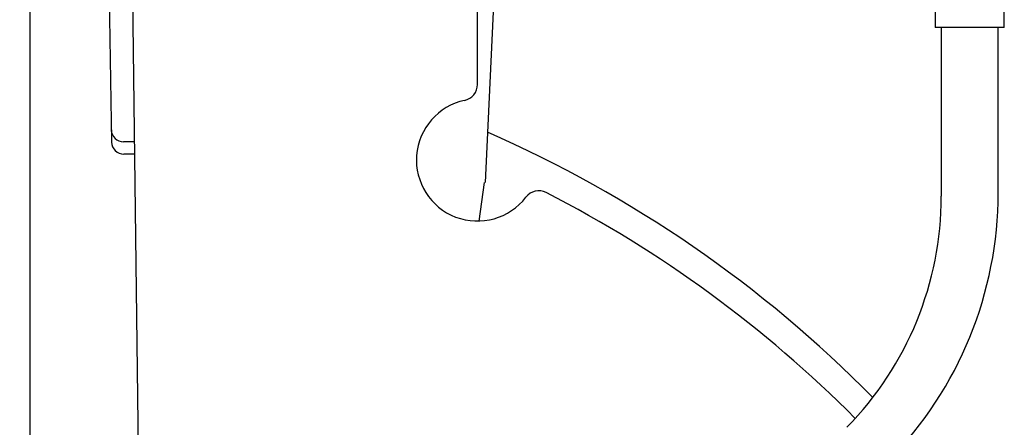
# Model space of a CAD drawing. Extents: x 0 to 2000, y 100 to 2900.
# Drawn here: x 378 to 620, y 898 to 999 of the extents above; entities that cross this region are included whole.
import ezdxf
from ezdxf.enums import TextEntityAlignment as Align

# ---------------------------------------------------------------- set-up
doc = ezdxf.new("R2010")
doc.units = 0
doc.header["$MEASUREMENT"] = 0
doc.layers.get('0').update_dxf_attribs({"linetype": 'CONTINUOUS'})
for name, color, linetype in [('便器', 7, 'CONTINUOUS'), ('寸法', 7, 'CONTINUOUS'), ('温水洗浄便座', 7, 'CONTINUOUS')]:
    doc.layers.add(name, color=color, linetype=linetype)
doc.styles.add('EXCADDIM1', font='monotxt', dxfattribs={"width": 0.84, "bigfont": 'extfont'})
doc.styles.add('EXCADSTD', font='monotxt', dxfattribs={"bigfont": 'extfont'})
doc.styles.get("Standard").update_dxf_attribs({"font": 'monotxt', "bigfont": 'extfont'})
doc.dimstyles.get("Standard").update_dxf_attribs({"dimtxt": 0.18, "dimasz": 0.18, "dimexe": 0.18, "dimexo": 0.0625, "dimgap": 0.09, "dimtad": 0, "dimtih": 1, "dimtoh": 1, "dimdec": 4, "dimzin": 0, "dimtxsty": 'STANDARD', "dimcen": 0.09, "dimazin": 3, "dimtfac": 1, "dimtdec": 4, "dimtmove": 0, "dimatfit": 3, "dimtolj": 1, "dimtzin": 0})

# ---------------------------------------------------------------- blocks, each defined once
blk = doc.blocks.new('*D22')
at = {"layer": '寸法', "color": 3, "linetype": 'CONTINUOUS'}
for p, q in [((396.76992, 1157.5), (247, 1157.5)), ((257, 1157.5), (252, 1127.5)), ((257, 625.5), (257, 1157.5)), ((262, 1127.5), (257, 1157.5)), ((252, 655.5), (257, 625.5)), ((257, 625.5), (262, 655.5)), ((374, 625.5), (247, 625.5))]:
    blk.add_line(p, q, dxfattribs=at)
at = {"layer": '寸法', "color": 2, "linetype": 'CONTINUOUS', "style": 'EXCADSTD', "width": 0.84}
blk.add_text('532', height=40, rotation=90, dxfattribs=at).set_placement((252, 891.5), align=Align.CENTER)
blk = doc.blocks.new('_EX_NORM')
at = {"color": 0, "linetype": 'CONTINUOUS'}
for q in [(-1, 0.166667), (-1, 0), (-1, -0.166667)]:
    blk.add_line((0, 0), q, dxfattribs=at)

msp = doc.modelspace()

# ---------------------------------------------------------------- linework, layer by layer
at = {"layer": '便器', "color": 7, "linetype": 'CONTINUOUS'}
for p, q in [((381, 1575), (381, 625.5)), ((400.139641, 1022.5), (401.083128, 968.447643)), ((495.861538, 1022.5), (492.909611, 958.541582)), ((406.731784, 968.5), (404.030306, 968.5)), ((406.769472, 965.5), (404.082671, 965.5)), ((491.396482, 949.04747), (492.726974, 958.550011))]:
    msp.add_line(p, q, dxfattribs=at)
at = {"layer": '便器', "color": 4, "linetype": 'CONTINUOUS'}
for p, q in [((409.555276, 743.75), (406.053392, 1022.5)), ((491, 982.615194), (491, 1022.5))]:
    msp.add_line(p, q, dxfattribs=at)
for centre, radius, start, end in [((487, 982.615194), 4, 282.172922, 0), ((491.006394, 964.042397), 15, 102.172922, 322.500517), ((506.080212, 952.476066), 4, 62.848081, 142.500517), ((371.000199, 689.095372), 300, 44.802538, 62.848081)]:
    msp.add_arc(centre, radius, start, end, dxfattribs=at)
at = {"layer": '便器', "color": 7, "linetype": 'CONTINUOUS'}
for centre, radius, start, end in [((404.030306, 971.5), 3, 181, 270), ((371, 691.529857), 305, 44.595018, 66.3238), ((404.082671, 968.5), 3, 181, 270)]:
    msp.add_arc(centre, radius, start, end, dxfattribs=at)
at = {"layer": '温水洗浄便座', "color": 6, "linetype": 'CONTINUOUS'}
msp.add_line((620.485817, 996.604), (603.485817, 996.604), dxfattribs=at)
at = {"layer": '温水洗浄便座', "color": 6, "linetype": 'CONTINUOUS', "flags": 128}
for points in [[(603.485817, 1004.604), (603.485817, 996.604)], [(620.485817, 996.604), (620.485817, 1004.604)], [(604.985817, 996.604), (604.985817, 955.130788)], [(618.985817, 956.008995), (618.985817, 996.604)]]:
    msp.add_lwpolyline(points, dxfattribs=at)
at = {"layer": '温水洗浄便座', "color": 6, "linetype": 'CONTINUOUS'}
for centre, radius in [((524.978283, 956.008995), 94.007534), ((523.76743, 955.130788), 81.218387)]:
    msp.add_arc(centre, radius, 315.616718, 0, dxfattribs=at)

# ---------------------------------------------------------------- dimensions: what is measured, and where the dimension line sits
at = {"layer": '寸法', "color": 3, "linetype": 'CONTINUOUS'}
dim = msp.add_linear_dim(base=(257, 1157.5), p1=(381, 625.5), p2=(403.76992, 1157.5), angle=90, dimstyle='STANDARD', override={"dimtxt": 40, "dimasz": 30, "dimexe": 10, "dimexo": 7, "dimgap": 5, "dimtad": 1, "dimjust": 0, "dimtih": 0, "dimtoh": 0, "dimdec": 1, "dimzin": 8, "dimtxsty": 'EXCADDIM1', "dimblk1": '_EX_NORM', "dimblk2": '_EX_NORM', "dimsah": 1, "dimse1": 0, "dimse2": 0, "dimclrd": 3, "dimclre": 3, "dimclrt": 2, "dimtmove": 2}, dxfattribs=at)
dim.commit()
dim.dimension.update_dxf_attribs({"geometry": '*D22', "text_midpoint": (232, 891.5), "dimtype": 160})

doc.saveas('drawing.dxf')
